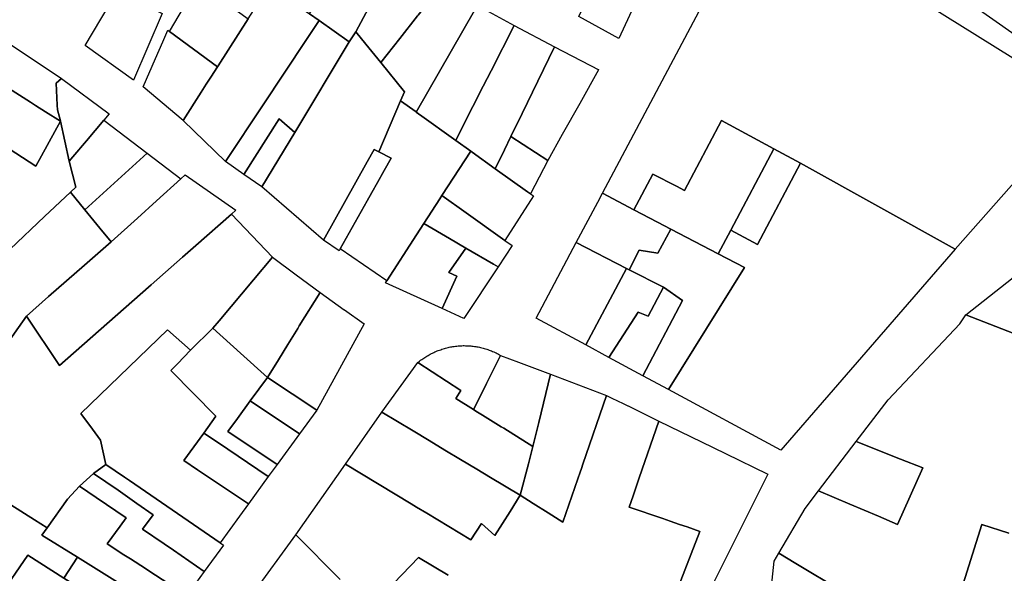
# Model space of a CAD drawing. Units: inches. Extents: x -74.186 to -74.029, y 4.469 to 4.742.
# Drawn here: x -74.07 to -74.068, y 4.596 to 4.597 of the extents above; entities that cross this region are included whole.
import ezdxf

# ---------------------------------------------------------------- set-up
doc = ezdxf.new("R2010")
doc.units = ezdxf.units.IN
doc.header["$MEASUREMENT"] = 0
doc.layers.add('PSIC_UPZ', color=254, linetype='Continuous', true_color=0xfaf7cd)

msp = doc.modelspace()

# ---------------------------------------------------------------- linework, layer by layer
at = {"layer": 'PSIC_UPZ'}
for points in [[(-74.0682917, 4.5969825), (-74.0684778, 4.5971137), (-74.0683668, 4.5972972), (-74.068426, 4.5973354), (-74.0684101, 4.5973616), (-74.0683956, 4.5973523), (-74.0683464, 4.5974333), (-74.0685689, 4.5975789), (-74.06852, 4.597659), (-74.068466, 4.5977477), (-74.0684441, 4.597735), (-74.0681976, 4.5981187)], [(-74.0683164, 4.5968313), (-74.0684368, 4.5966951), (-74.0686716, 4.5968259), (-74.0687121, 4.5968477), (-74.0687915, 4.5968903), (-74.0688477, 4.5967841), (-74.0688601, 4.5967906), (-74.0688956, 4.5968092), (-74.0689245, 4.5967549), (-74.0689724, 4.59678), (-74.0689724, 4.59678), (-74.0688082, 4.5970899), (-74.0688067, 4.5970929), (-74.0687356, 4.5972269), (-74.0682998, 4.5969547)], [(-74.0698807, 4.5965449), (-74.0698471, 4.5965931), (-74.0697969, 4.5965181), (-74.0697631, 4.5965479), (-74.0696575, 4.596641), (-74.069627, 4.5966678), (-74.0696101, 4.5966827), (-74.0695898, 4.5967006), (-74.0695356, 4.5967484), (-74.0694734, 4.596683), (-74.0695024, 4.5966484), (-74.0695545, 4.5965861), (-74.0695638, 4.596575), (-74.0695977, 4.5965414), (-74.0696328, 4.5965725), (-74.0697646, 4.5964453), (-74.0697469, 4.5964214), (-74.0697345, 4.5964047), (-74.0697262, 4.5963676), (-74.0697449, 4.5963541), (-74.0697664, 4.5963348), (-74.0697847, 4.596315), (-74.0698157, 4.5962716), (-74.0698348, 4.5962836), (-74.0699125, 4.5963328)], [(-74.0683551, 4.5962633), (-74.0683963, 4.5962766), (-74.06843, 4.5961687), (-74.0684556, 4.5961784), (-74.0684705, 4.5961733), (-74.0685211, 4.596156), (-74.0685566, 4.5961439), (-74.068567, 4.5961501), (-74.0686096, 4.5961758), (-74.0686786, 4.5962174), (-74.0687044, 4.5962329), (-74.0686644, 4.5963009), (-74.0686441, 4.5963277), (-74.0685965, 4.5963074), (-74.0685531, 4.5962889), (-74.0685245, 4.5962767), (-74.0684857, 4.5963624), (-74.0685199, 4.596376), (-74.0685869, 4.5964026), (-74.0685386, 4.596466), (-74.0684297, 4.5965815), (-74.0684207, 4.5965954), (-74.0678285, 4.5963645)], [(-74.0695041, 4.5961698), (-74.0694377, 4.596261), (-74.0693704, 4.5961927)], [(-74.0693268, 4.5961485), (-74.0692517, 4.5962265), (-74.0692066, 4.5961994)]]:
    msp.add_lwpolyline(points, dxfattribs=at)
for points in [[(-74.0672925, 4.5976461), (-74.0673972, 4.5974757), (-74.067689, 4.5967148), (-74.0678285, 4.5963645), (-74.0684207, 4.5965954), (-74.0679654, 4.5969546), (-74.0678451, 4.5971135), (-74.0677382, 4.5973279), (-74.0676946, 4.5974154), (-74.0676926, 4.5974768), (-74.0676113, 4.597683), (-74.0673992, 4.5975167), (-74.0673219, 4.5976787), (-74.0672276, 4.5978027), (-74.0673732, 4.597938), (-74.0674101, 4.5979723), (-74.0673715, 4.598003), (-74.0673229, 4.5980299), (-74.0671166, 4.597841), (-74.0672045, 4.5977555)], [(-74.0693467, 4.5970255), (-74.0693568, 4.5970103), (-74.0694026, 4.5970425), (-74.0694173, 4.5970528), (-74.0694009, 4.5970799), (-74.069382, 4.5971107), (-74.0693468, 4.5971685), (-74.0692876, 4.5971362), (-74.0693127, 4.5970892), (-74.0693212, 4.5970733), (-74.0693352, 4.597047)], [(-74.0689611, 4.5971462), (-74.0689265, 4.5971284), (-74.0689223, 4.5971441), (-74.0688951, 4.5971282), (-74.0689474, 4.597015), (-74.0690082, 4.5970485), (-74.0689929, 4.5970803), (-74.0689905, 4.5970853), (-74.0689811, 4.5971047), (-74.0689806, 4.5971057)], [(-74.0692802, 4.5970151), (-74.0693086, 4.5969785), (-74.0693315, 4.5970067), (-74.0693467, 4.5970255), (-74.0693352, 4.597047), (-74.0693212, 4.5970733), (-74.0693127, 4.5970892), (-74.0692876, 4.5971362), (-74.0692244, 4.5970976), (-74.0692288, 4.5970897), (-74.0692448, 4.5970604), (-74.0692523, 4.5970508), (-74.0692532, 4.5970496)], [(-74.0695786, 4.5970954), (-74.0695685, 4.597088), (-74.0695516, 4.5970756), (-74.0695101, 4.5970452), (-74.0695559, 4.5969738), (-74.0695569, 4.5969722), (-74.0696295, 4.5970257), (-74.0695857, 4.5971006), (-74.0695852, 4.5971002), (-74.069585, 4.5971001)], [(-74.0694875, 4.5969146), (-74.0695449, 4.596828), (-74.0696088, 4.5968906), (-74.0695815, 4.5969336), (-74.0695739, 4.5969456), (-74.0695669, 4.5969565), (-74.0695569, 4.5969722), (-74.0695559, 4.5969738), (-74.0695101, 4.5970452), (-74.0694974, 4.5970649), (-74.0694779, 4.5970954), (-74.069469, 4.5970891), (-74.0694491, 4.5970751), (-74.0694173, 4.5970528), (-74.0694026, 4.5970425), (-74.0694226, 4.5970124)], [(-74.0691665, 4.5970575), (-74.0692553, 4.5969034), (-74.0692553, 4.5969035), (-74.0692789, 4.5969202), (-74.0692728, 4.5969343), (-74.0693086, 4.5969785), (-74.0692802, 4.5970151), (-74.0692532, 4.5970496), (-74.0692523, 4.5970508), (-74.0692448, 4.5970604), (-74.0692288, 4.5970897), (-74.0692244, 4.5970976), (-74.0691619, 4.5970654)], [(-74.0696893, 4.5970779), (-74.0696411, 4.5970532), (-74.0696846, 4.596952), (-74.0697578, 4.5970047), (-74.0697085, 4.5970878)], [(-74.0691064, 4.5970352), (-74.0691415, 4.5969661), (-74.0691534, 4.5969427), (-74.0691849, 4.5968808), (-74.0691952, 4.5968604), (-74.0692018, 4.5968651), (-74.0692429, 4.5968945), (-74.0692553, 4.5969034), (-74.0691665, 4.5970575), (-74.0691619, 4.5970654)], [(-74.0693568, 4.5970103), (-74.0694396, 4.5968725), (-74.0694632, 4.5968933), (-74.0695167, 4.5968086), (-74.0695449, 4.596828), (-74.0694875, 4.5969146), (-74.0694226, 4.5970124), (-74.0694026, 4.5970425)], [(-74.0691212, 4.5968458), (-74.069135, 4.5968173), (-74.0691703, 4.5968426), (-74.0691724, 4.5968441), (-74.0691952, 4.5968604), (-74.0691849, 4.5968808), (-74.0691534, 4.5969427), (-74.0691415, 4.5969661), (-74.0691064, 4.5970352), (-74.0690451, 4.5970027), (-74.0690707, 4.5969501), (-74.0690944, 4.5969012), (-74.0691114, 4.5968662)], [(-74.0695815, 4.5969336), (-74.0696088, 4.5968906), (-74.0696698, 4.5969416), (-74.069651, 4.5969848), (-74.06964, 4.5970103), (-74.0696324, 4.5970278), (-74.0696295, 4.5970257), (-74.0695569, 4.5969722), (-74.0695669, 4.5969565), (-74.0695739, 4.5969456)], [(-74.0692789, 4.5969202), (-74.0693117, 4.596843), (-74.0693189, 4.5968466), (-74.0693295, 4.5968276), (-74.069396, 4.5967085), (-74.069396, 4.5967085), (-74.0694893, 4.5967896), (-74.0694396, 4.5968725), (-74.0693568, 4.5970103), (-74.0693467, 4.5970255), (-74.0693315, 4.5970067), (-74.0693086, 4.5969785), (-74.0692728, 4.5969343)], [(-74.0697952, 4.5968894), (-74.0697952, 4.5968893), (-74.0697952, 4.5968894), (-74.069818, 4.5969039), (-74.0698333, 4.5969136), (-74.0698409, 4.5969184), (-74.0699039, 4.5969586), (-74.0698763, 4.5970094), (-74.0697937, 4.5969545), (-74.0697936, 4.5969544), (-74.069802, 4.5969475), (-74.0698002, 4.596914), (-74.0697998, 4.5969068), (-74.0697953, 4.5968898)], [(-74.0690334, 4.5968691), (-74.0690555, 4.5968298), (-74.0690925, 4.5968539), (-74.0691114, 4.5968662), (-74.0690944, 4.5969012), (-74.0690707, 4.5969501), (-74.0690451, 4.5970027), (-74.068978, 4.5969677), (-74.0689781, 4.5969676), (-74.0690069, 4.5969163)], [(-74.0697952, 4.5968893), (-74.0698325, 4.5968212), (-74.0699462, 4.5968945), (-74.0699039, 4.5969586), (-74.0698409, 4.5969184), (-74.0698333, 4.5969136), (-74.069818, 4.5969039), (-74.0697952, 4.5968894)], [(-74.0697763, 4.5968353), (-74.0697821, 4.5968285), (-74.0697952, 4.5968893), (-74.0697952, 4.5968894), (-74.0697953, 4.5968898), (-74.0697998, 4.5969068), (-74.0698002, 4.596914), (-74.069802, 4.5969475), (-74.0697936, 4.5969544), (-74.0697211, 4.5969009), (-74.0697293, 4.5968913), (-74.069756, 4.5968595)], [(-74.0692548, 4.5967168), (-74.0692998, 4.5966469), (-74.0693704, 4.5966954), (-74.0693704, 4.5966954), (-74.0693297, 4.5967682), (-74.0693271, 4.5967729), (-74.0693094, 4.5968045), (-74.0693089, 4.5968053), (-74.0693038, 4.5968145), (-74.0692932, 4.5968334), (-74.0693117, 4.596843), (-74.0692789, 4.5969202), (-74.0692553, 4.5969035), (-74.0692553, 4.5969034), (-74.0692429, 4.5968945), (-74.0692018, 4.5968651), (-74.0691952, 4.5968604), (-74.0691724, 4.5968441), (-74.069216, 4.5967766), (-74.0692195, 4.5967713), (-74.0692436, 4.5967342)], [(-74.0699462, 4.5968945), (-74.0698325, 4.5968212), (-74.0697952, 4.5968893), (-74.0697821, 4.5968285), (-74.0697721, 4.596789), (-74.06978, 4.5967817), (-74.0698194, 4.5967445), (-74.0698719, 4.596695), (-74.0698968, 4.5966715), (-74.0699902, 4.5968282)], [(-74.0696634, 4.5968409), (-74.0697584, 4.596755), (-74.06978, 4.5967817), (-74.0697721, 4.596789), (-74.0697821, 4.5968285), (-74.0697763, 4.5968353), (-74.069756, 4.5968595), (-74.0697293, 4.5968913)], [(-74.0694396, 4.5968725), (-74.0694893, 4.5967896), (-74.0695167, 4.5968086), (-74.0694632, 4.5968933)], [(-74.0687121, 4.5968477), (-74.0687776, 4.596724), (-74.0687966, 4.5966879), (-74.0688686, 4.5967256), (-74.0688888, 4.5967362), (-74.0689245, 4.5967549), (-74.0688956, 4.5968092), (-74.0688601, 4.5967906), (-74.0688477, 4.5967841), (-74.0687915, 4.5968903)], [(-74.0690555, 4.5968298), (-74.0690815, 4.5967792), (-74.0690859, 4.5967823), (-74.069135, 4.5968173), (-74.0691212, 4.5968458), (-74.0691114, 4.5968662), (-74.0690925, 4.5968539)], [(-74.0696784, 4.5967423), (-74.0697184, 4.5967062), (-74.0697355, 4.5967271), (-74.0697584, 4.596755), (-74.0696634, 4.5968409), (-74.0696126, 4.5968017), (-74.0696494, 4.5967685)], [(-74.0693704, 4.5966954), (-74.0693721, 4.5966922), (-74.0693721, 4.5966923), (-74.069396, 4.5967085), (-74.0693295, 4.5968276), (-74.0693189, 4.5968466), (-74.0693117, 4.596843), (-74.0692932, 4.5968334), (-74.0693038, 4.5968145), (-74.0693089, 4.5968053), (-74.0693094, 4.5968045), (-74.0693271, 4.5967729), (-74.0693297, 4.5967682), (-74.0693704, 4.5966954)], [(-74.0691703, 4.5968426), (-74.069135, 4.5968173), (-74.0690859, 4.5967823), (-74.0690815, 4.5967792), (-74.069077, 4.5967759), (-74.0691206, 4.5967084), (-74.0691793, 4.5967504), (-74.069216, 4.5967766), (-74.0691724, 4.5968441)], [(-74.0687121, 4.5968477), (-74.0686716, 4.5968259), (-74.0687371, 4.5967022), (-74.0687776, 4.596724)], [(-74.0686716, 4.5968259), (-74.0684368, 4.5966951), (-74.0687017, 4.5963896), (-74.0688723, 4.5964817), (-74.0687567, 4.5966671), (-74.0687966, 4.5966879), (-74.0687776, 4.596724), (-74.0687371, 4.5967022)], [(-74.0697631, 4.5965479), (-74.0697969, 4.5965181), (-74.0698471, 4.5965931), (-74.0698133, 4.5966228), (-74.069759, 4.5966705), (-74.0697184, 4.5967062), (-74.0696784, 4.5967423), (-74.0696494, 4.5967685), (-74.0696126, 4.5968017), (-74.0696059, 4.5968078), (-74.0695288, 4.5967543), (-74.0695356, 4.5967484), (-74.0695898, 4.5967006), (-74.0696101, 4.5966827), (-74.069627, 4.5966678), (-74.0696575, 4.596641)], [(-74.069759, 4.5966705), (-74.0698133, 4.5966228), (-74.0698471, 4.5965931), (-74.0698807, 4.5965449), (-74.0699101, 4.5965027), (-74.0699186, 4.5965078), (-74.0699379, 4.5965196), (-74.0701211, 4.5966313), (-74.0700526, 4.5967343), (-74.0699423, 4.5966343), (-74.0698968, 4.5966715), (-74.0698719, 4.596695), (-74.0698194, 4.5967445), (-74.06978, 4.5967817), (-74.0697584, 4.596755), (-74.0697355, 4.5967271), (-74.0697184, 4.5967062)], [(-74.0688686, 4.5967256), (-74.068888, 4.5966889), (-74.0689165, 4.5966934), (-74.068932, 4.5966638), (-74.0689359, 4.5966658), (-74.0690121, 4.5967049), (-74.0689796, 4.5967664), (-74.0689724, 4.59678), (-74.0689724, 4.59678), (-74.0689245, 4.5967549), (-74.0688888, 4.5967362)], [(-74.0691096, 4.5967006), (-74.0691308, 4.596668), (-74.0691378, 4.5966721), (-74.0691799, 4.5966967), (-74.0692047, 4.5967113), (-74.0692436, 4.5967342), (-74.0692195, 4.5967713), (-74.069216, 4.5967766), (-74.0691793, 4.5967504), (-74.0691206, 4.5967084)], [(-74.0692047, 4.5967113), (-74.0691799, 4.5966967), (-74.0692057, 4.5966597), (-74.0691935, 4.5966541), (-74.0692156, 4.5966046), (-74.0693018, 4.5966438), (-74.0692998, 4.5966469), (-74.0692548, 4.5967168), (-74.0692436, 4.5967342)], [(-74.0688686, 4.5967256), (-74.0687966, 4.5966879), (-74.0687567, 4.5966671), (-74.0688723, 4.5964817), (-74.0689112, 4.5965026), (-74.0688509, 4.5966169), (-74.0688798, 4.596637), (-74.068932, 4.5966638), (-74.0689165, 4.5966934), (-74.068888, 4.5966889)], [(-74.0690121, 4.5967049), (-74.0689359, 4.5966658), (-74.0689976, 4.5965494), (-74.069073, 4.59659)], [(-74.0691308, 4.596668), (-74.0691828, 4.5965896), (-74.0692156, 4.5966046), (-74.0691935, 4.5966541), (-74.0692057, 4.5966597), (-74.0691799, 4.5966967), (-74.0691378, 4.5966721)], [(-74.0694643, 4.5965268), (-74.0694809, 4.5965), (-74.0695217, 4.5965369), (-74.0695638, 4.596575), (-74.0695545, 4.5965861), (-74.0695024, 4.5966484), (-74.0694734, 4.596683), (-74.0694373, 4.596656), (-74.0694012, 4.596629), (-74.0694326, 4.5965782), (-74.0694349, 4.5965745), (-74.0694501, 4.5965499)], [(-74.0689359, 4.5966658), (-74.068932, 4.5966638), (-74.0688798, 4.596637), (-74.068903, 4.5965932), (-74.068918, 4.5965994), (-74.0689627, 4.5965305), (-74.0689976, 4.5965494)], [(-74.0688798, 4.596637), (-74.0688509, 4.5966169), (-74.0689112, 4.5965026), (-74.0689627, 4.5965305), (-74.068918, 4.5965994), (-74.068903, 4.5965932)], [(-74.0693342, 4.5965817), (-74.0694059, 4.59645), (-74.0694434, 4.596475), (-74.0694809, 4.5965), (-74.0694643, 4.5965268), (-74.0694501, 4.5965499), (-74.0694349, 4.5965745), (-74.0694326, 4.5965782), (-74.0694012, 4.596629), (-74.0693643, 4.5966029), (-74.069364, 4.5966027)], [(-74.0695237, 4.5962891), (-74.0695528, 4.5962488), (-74.0696904, 4.5963432), (-74.0696979, 4.5963483), (-74.0697262, 4.5963676), (-74.0697345, 4.5964047), (-74.0697469, 4.5964214), (-74.0697646, 4.5964453), (-74.0696328, 4.5965725), (-74.0695977, 4.5965414), (-74.0696178, 4.5965207), (-74.0696279, 4.5965103), (-74.0695593, 4.5964411), (-74.0695778, 4.5964155), (-74.0696081, 4.5963738), (-74.0695871, 4.5963598), (-74.0695099, 4.5963081)], [(-74.0694663, 4.5963678), (-74.0694797, 4.5963496), (-74.0695569, 4.5964014), (-74.0695778, 4.5964155), (-74.0695593, 4.5964411), (-74.0696279, 4.5965103), (-74.0696178, 4.5965207), (-74.0695977, 4.5965414), (-74.0695638, 4.596575), (-74.0695217, 4.5965369), (-74.0694809, 4.5965), (-74.0695071, 4.5964643), (-74.0695267, 4.5964377), (-74.0695414, 4.5964178)], [(-74.069127, 4.5965335), (-74.0691485, 4.5964906), (-74.0691633, 4.596461), (-74.0691682, 4.5964513), (-74.069195, 4.596468), (-74.0691875, 4.5964803), (-74.0692525, 4.5965226), (-74.0692499, 4.5965248), (-74.0692484, 4.596526), (-74.0692468, 4.5965272), (-74.0692452, 4.5965282), (-74.0692437, 4.5965293), (-74.0692421, 4.5965304), (-74.0692405, 4.5965315), (-74.0692388, 4.5965324), (-74.0692371, 4.5965335), (-74.0692354, 4.5965345), (-74.0692337, 4.5965353), (-74.0692321, 4.5965362), (-74.0692304, 4.596537), (-74.0692286, 4.5965379), (-74.0692269, 4.5965387), (-74.0692251, 4.5965395), (-74.0692232, 4.5965402), (-74.0692216, 4.5965409), (-74.0692197, 4.5965416), (-74.0692179, 4.5965422), (-74.0692161, 4.5965429), (-74.0692143, 4.5965435), (-74.0692124, 4.596544), (-74.0692105, 4.5965445), (-74.0692087, 4.5965451), (-74.0692068, 4.5965454), (-74.0692049, 4.5965459), (-74.069203, 4.5965463), (-74.0692012, 4.5965466), (-74.0691993, 4.5965469), (-74.0691974, 4.5965472), (-74.0691955, 4.5965475), (-74.0691935, 4.5965477), (-74.0691916, 4.5965479), (-74.0691897, 4.596548), (-74.0691879, 4.5965481), (-74.0691859, 4.5965481), (-74.069184, 4.5965483), (-74.0691821, 4.5965483), (-74.0691801, 4.5965482), (-74.0691782, 4.5965482), (-74.0691763, 4.5965482), (-74.0691743, 4.596548), (-74.0691724, 4.5965479), (-74.0691705, 4.5965477), (-74.0691686, 4.5965475), (-74.0691668, 4.5965472), (-74.0691648, 4.5965469), (-74.0691629, 4.5965466), (-74.069161, 4.5965463), (-74.0691591, 4.5965459), (-74.0691573, 4.5965455), (-74.0691554, 4.5965451), (-74.0691535, 4.5965445), (-74.0691517, 4.596544), (-74.0691499, 4.5965435), (-74.0691481, 4.5965429), (-74.0691462, 4.5965423), (-74.0691444, 4.5965417), (-74.0691426, 4.596541), (-74.0691408, 4.5965402), (-74.0691391, 4.5965395), (-74.0691372, 4.5965388), (-74.0691354, 4.596538), (-74.0691338, 4.5965372), (-74.069132, 4.5965363), (-74.0691303, 4.5965354), (-74.0691302, 4.5965354), (-74.0691286, 4.5965345)], [(-74.0690743, 4.5964093), (-74.0690778, 4.5963952), (-74.0691222, 4.5964227), (-74.0691261, 4.5964251), (-74.0691544, 4.5964427), (-74.0691644, 4.5964489), (-74.0691682, 4.5964513), (-74.0691633, 4.596461), (-74.0691485, 4.5964906), (-74.069127, 4.5965335), (-74.0690998, 4.5965233), (-74.069051, 4.5965049), (-74.0690689, 4.5964315)], [(-74.0690847, 4.5963689), (-74.0690973, 4.5963208), (-74.0691421, 4.5963478), (-74.069163, 4.5963604), (-74.0691877, 4.5963753), (-74.0692116, 4.5963897), (-74.0692356, 4.5964042), (-74.0692595, 4.5964186), (-74.0693074, 4.5964474), (-74.0692525, 4.5965226), (-74.0691875, 4.5964803), (-74.069195, 4.596468), (-74.0691682, 4.5964513), (-74.0691644, 4.5964489), (-74.0691544, 4.5964427), (-74.0691261, 4.5964251), (-74.0691222, 4.5964227), (-74.0690778, 4.5963952)], [(-74.0694059, 4.59645), (-74.0694321, 4.5964144), (-74.0695071, 4.5964643), (-74.0694809, 4.5965), (-74.0694434, 4.596475)], [(-74.0690096, 4.596346), (-74.0690323, 4.5962802), (-74.069055, 4.5962944), (-74.0690774, 4.5963084), (-74.0690973, 4.5963208), (-74.0690847, 4.5963689), (-74.0690778, 4.5963952), (-74.0690743, 4.5964093), (-74.0690689, 4.5964315), (-74.069051, 4.5965049), (-74.068966, 4.5964725), (-74.069002, 4.5963683), (-74.0690043, 4.5963614), (-74.0690062, 4.5963561)], [(-74.0694321, 4.5964144), (-74.0694663, 4.5963678), (-74.0695414, 4.5964178), (-74.0695267, 4.5964377), (-74.0695071, 4.5964643)], [(-74.0691127, 4.5962964), (-74.0691359, 4.5962598), (-74.0691558, 4.5962781), (-74.0691721, 4.5962531), (-74.0692222, 4.5962834), (-74.0692389, 4.5962935), (-74.0692546, 4.596303), (-74.0692628, 4.5963079), (-74.0693627, 4.5963683), (-74.0693074, 4.5964474), (-74.0692595, 4.5964186), (-74.0692356, 4.5964042), (-74.0692116, 4.5963897), (-74.0691877, 4.5963753), (-74.069163, 4.5963604), (-74.0691421, 4.5963478), (-74.0690973, 4.5963208)], [(-74.0687213, 4.596353), (-74.0688211, 4.5961534), (-74.0688605, 4.5961733), (-74.0688244, 4.596266), (-74.0688439, 4.5962727), (-74.0688551, 4.5962766), (-74.0688695, 4.5962816), (-74.0688807, 4.5962854), (-74.0689317, 4.596303), (-74.0689258, 4.5963201), (-74.0689164, 4.5963474), (-74.0688866, 4.5964337), (-74.0688218, 4.596402), (-74.0687853, 4.5963842)], [(-74.0694797, 4.5963496), (-74.0695099, 4.5963081), (-74.0695871, 4.5963598), (-74.0696081, 4.5963738), (-74.0695778, 4.5964155), (-74.0695569, 4.5964014)], [(-74.0684857, 4.5963624), (-74.0685245, 4.5962767), (-74.0685531, 4.5962889), (-74.0685965, 4.5963074), (-74.0686441, 4.5963277), (-74.0685869, 4.5964026), (-74.0685199, 4.596376)], [(-74.0695477, 4.5962453), (-74.0695769, 4.5962052), (-74.0696237, 4.5962373), (-74.0696378, 4.596247), (-74.0696705, 4.5962694), (-74.0696706, 4.5962695), (-74.0696547, 4.5962913), (-74.0696794, 4.5963085), (-74.0697079, 4.5963284), (-74.0697449, 4.5963541), (-74.0697262, 4.5963676), (-74.0696979, 4.5963483), (-74.0696904, 4.5963432), (-74.0695528, 4.5962488)], [(-74.0695769, 4.5962052), (-74.0696035, 4.5961687), (-74.0696103, 4.5961731), (-74.0696512, 4.5961996), (-74.0696655, 4.5962089), (-74.0696663, 4.5962094), (-74.069689, 4.5962241), (-74.0696989, 4.5962305), (-74.0697246, 4.5962471), (-74.0697048, 4.596274), (-74.0696957, 4.5962864), (-74.0697411, 4.5963175), (-74.0697664, 4.5963348), (-74.0697449, 4.5963541), (-74.0697079, 4.5963284), (-74.0696794, 4.5963085), (-74.0696547, 4.5962913), (-74.0696706, 4.5962695), (-74.0696705, 4.5962694), (-74.0696378, 4.596247), (-74.0696237, 4.5962373)], [(-74.0698235, 4.5962605), (-74.0697692, 4.5962266), (-74.06979, 4.596195), (-74.0698449, 4.5962296), (-74.0698883, 4.596167), (-74.0699192, 4.5961225), (-74.0699283, 4.5961094), (-74.0699889, 4.5961486), (-74.070016, 4.596166), (-74.0700502, 4.5961881), (-74.0700468, 4.5961943), (-74.0700467, 4.5961944), (-74.0700284, 4.5962277), (-74.0700223, 4.5962387), (-74.0700218, 4.5962397), (-74.0700176, 4.5962474), (-74.0700002, 4.5962791), (-74.0699657, 4.5962576), (-74.0699635, 4.5962561), (-74.0699634, 4.5962561), (-74.0699125, 4.5963328), (-74.0698348, 4.5962836), (-74.0698157, 4.5962716)], [(-74.0696103, 4.5961731), (-74.069633, 4.5961416), (-74.0697126, 4.5961913), (-74.0697692, 4.5962266), (-74.0698235, 4.5962605), (-74.0698157, 4.5962716), (-74.0697847, 4.596315), (-74.0697664, 4.5963348), (-74.0697411, 4.5963175), (-74.0696957, 4.5962864), (-74.0697048, 4.596274), (-74.0697246, 4.5962471), (-74.0696989, 4.5962305), (-74.069689, 4.5962241), (-74.0696663, 4.5962094), (-74.0696655, 4.5962089), (-74.0696512, 4.5961996)], [(-74.0696498, 4.5961063), (-74.0696995, 4.5960266), (-74.069707, 4.5960315), (-74.0697123, 4.596035), (-74.0697583, 4.5960651), (-74.0697643, 4.596069), (-74.0697719, 4.596074), (-74.069796, 4.5960424), (-74.0698776, 4.5960955), (-74.0698468, 4.59614), (-74.0698883, 4.596167), (-74.0698449, 4.5962296), (-74.06979, 4.596195), (-74.069707, 4.5961425)], [(-74.0697126, 4.5961913), (-74.069633, 4.5961416), (-74.0696284, 4.5961387), (-74.0696498, 4.5961063), (-74.069707, 4.5961425), (-74.06979, 4.596195), (-74.0697692, 4.5962266)]]:
    msp.add_lwpolyline(points, close=True, dxfattribs=at)
for points in [[(-74.0693704, 4.5961927, 0), (-74.0694377, 4.596261, 0), (-74.0693627, 4.5963683, 0), (-74.0692628, 4.5963079, 0), (-74.0692546, 4.596303, 0), (-74.0692389, 4.5962935, 0), (-74.0692222, 4.5962834, 0), (-74.0691721, 4.5962531, 0), (-74.0691558, 4.5962781, 0), (-74.0691359, 4.5962598, 0), (-74.0691127, 4.5962964, 0), (-74.0690973, 4.5963208, 0), (-74.0690774, 4.5963084, 0), (-74.069055, 4.5962944, 0), (-74.0690323, 4.5962802, 0), (-74.0690096, 4.596346, 0), (-74.0690062, 4.5963561, 0), (-74.0690043, 4.5963614, 0), (-74.069002, 4.5963683, 0), (-74.068966, 4.5964725, 0), (-74.0689579, 4.5964685, 0), (-74.0689408, 4.5964602, 0), (-74.0689339, 4.5964568, 0), (-74.0689335, 4.5964566, 0), (-74.0689192, 4.5964496, 0), (-74.068919, 4.5964495, 0), (-74.0688988, 4.5964397, 0), (-74.0688866, 4.5964337, 0), (-74.0689164, 4.5963474, 0), (-74.0689258, 4.5963201, 0), (-74.0689317, 4.596303, 0), (-74.0688807, 4.5962854, 0), (-74.0688695, 4.5962816, 0), (-74.0688551, 4.5962766, 0), (-74.0688439, 4.5962727, 0), (-74.0688244, 4.596266, 0), (-74.0688605, 4.5961733, 0)], [(-74.0683285, 4.5958176, 0), (-74.0683732, 4.5958234, 0), (-74.0684179, 4.5958292, 0), (-74.0684823, 4.5958375, 0), (-74.0686716, 4.5958619, 0), (-74.0686959, 4.5958651, 0), (-74.0687136, 4.5958674, 0), (-74.0687381, 4.5958705, 0), (-74.0687173, 4.5959306, 0), (-74.0687114, 4.5960325, 0), (-74.0687216, 4.5961245, 0), (-74.0687117, 4.5962205, 0), (-74.0687044, 4.5962329, 0), (-74.0686786, 4.5962174, 0), (-74.0686096, 4.5961758, 0), (-74.068567, 4.5961501, 0), (-74.0685566, 4.5961439, 0), (-74.0685211, 4.596156, 0), (-74.0684705, 4.5961733, 0), (-74.0684556, 4.5961784, 0), (-74.06843, 4.5961687, 0), (-74.0683963, 4.5962766, 0), (-74.0683551, 4.5962633, 0)], [(-74.0692066, 4.5961994, 0), (-74.0692517, 4.5962265, 0), (-74.0693268, 4.5961485, 0)]]:
    msp.add_polyline3d(points, dxfattribs=at)

doc.saveas('drawing.dxf')
